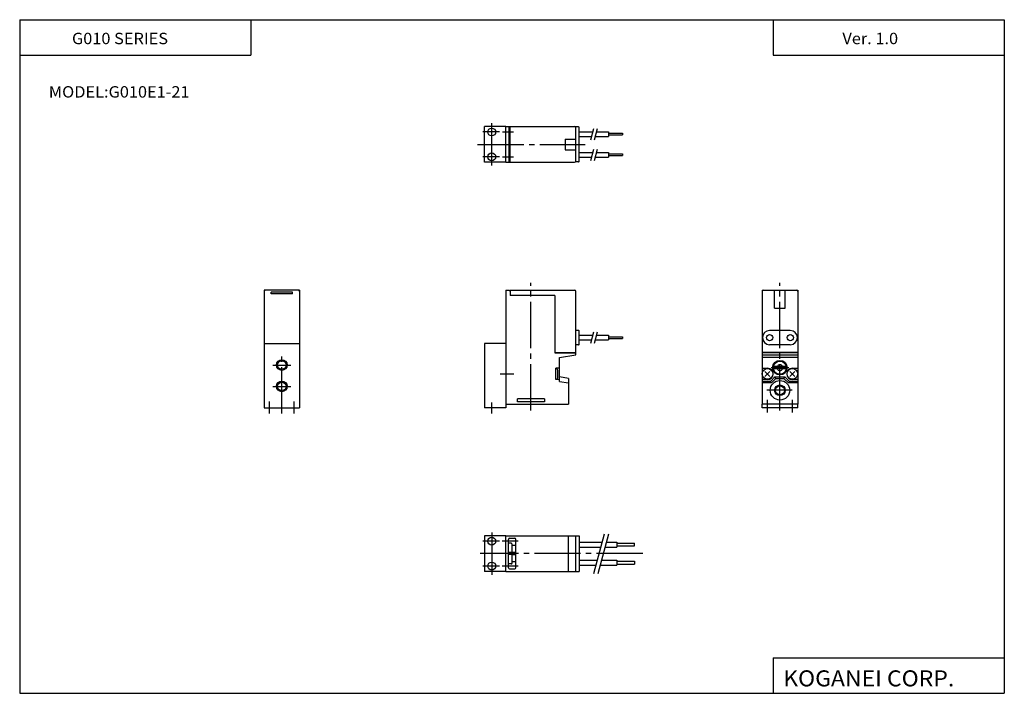
# Model space of a CAD drawing. Extents: x -138 to 138, y -95 to 94.
import ezdxf

# ---------------------------------------------------------------- set-up
doc = ezdxf.new("R2010")
doc.units = 0
doc.linetypes.add('CENTER', pattern=[17.5, 13, -1.5, 1.5, -1.5])
doc.layers.get('0').update_dxf_attribs({"linetype": 'CONTINUOUS'})
doc.styles.get("Standard").update_dxf_attribs({"font": 'txt', "bigfont": 'BIGFONT'})

msp = doc.modelspace()

# ---------------------------------------------------------------- linework, layer by layer
for p, q in [((-138.399994, 94.5), (138.350006, 94.5)), ((-138.399994, 94.5), (-138.399994, -94.800003)), ((-73.399994, 94.5), (-73.399994, 84.5)), ((73.350006, 94.5), (73.350006, 84.5)), ((138.350006, 94.5), (138.350006, -94.800003)), ((-138.399994, 84.5), (-73.399994, 84.5)), ((73.350006, 84.5), (138.350006, 84.5)), ((-1.719769, 54.456596), (-1.719769, 64.456596)), ((-1.719769, 64.456596), (17.580231, 64.456596)), ((-0.819769, 54.456596), (-0.819769, 64.456596)), ((-0.519769, 54.456596), (-0.519769, 64.456596)), ((18.680231, 64.356598), (17.803839, 64.356598)), ((17.880232, 54.756596), (17.880232, 64.156593)), ((18.880232, 54.756596), (18.880232, 64.156593)), ((18.880232, 63.006596), (22.730232, 63.006596)), ((18.880232, 61.706596), (22.380232, 61.706596)), ((23.420231, 61.706596), (27.080231, 61.706596)), ((23.770231, 63.006596), (27.080231, 63.006596)), ((27.080231, 63.006596), (27.080231, 61.706596)), ((27.080231, 62.606598), (31.080231, 62.606598)), ((27.080231, 62.106598), (31.080231, 62.106598)), ((31.080231, 62.606598), (31.080231, 62.106598)), ((18.880232, 57.206596), (22.730232, 57.206596)), ((18.880232, 55.906597), (22.380232, 55.906597)), ((23.420231, 55.906597), (27.080231, 55.906597)), ((23.770231, 57.206596), (27.080231, 57.206596)), ((27.080231, 57.206596), (27.080231, 55.906597)), ((27.080231, 56.806595), (31.080231, 56.806595)), ((27.080231, 56.306595), (31.080231, 56.306595)), ((31.080231, 56.806595), (31.080231, 56.306595)), ((-1.719769, 54.456596), (17.580231, 54.456596)), ((18.680231, 54.556595), (17.803839, 54.556595)), ((-69.719772, 18.456596), (-69.719772, 3.456596)), ((-59.719772, 18.456596), (-69.719772, 18.456596)), ((-67.719772, 17.456596), (-67.719772, 17.956596)), ((-61.719772, 17.956596), (-67.719772, 17.956596)), ((-61.719772, 17.456596), (-67.719772, 17.456596)), ((-61.719772, 17.456596), (-61.719772, 17.956596)), ((-59.719772, 18.456596), (-59.719772, 3.456596)), ((-1.719769, 18.456596), (-1.719769, -13.543404)), ((-1.719769, 18.456596), (-0.819769, 18.456596)), ((-0.81977, 18.456596), (-0.519769, 18.156597)), ((-0.519769, 18.456596), (17.580231, 18.456596)), ((-0.519769, 18.456596), (-0.519769, 16.956596)), ((11.980232, 16.956596), (-0.519769, 16.956596)), ((11.980232, 16.956596), (11.980232, 0.856596)), ((17.880232, 0.956596), (17.880232, 18.156597)), ((70.280228, 18.456596), (80.280228, 18.456596)), ((70.280228, 18.456596), (70.280228, -13.543404)), ((80.280228, 18.456596), (80.280228, -13.543404)), ((18.680231, 7.156597), (17.880232, 7.156597)), ((18.880232, 3.356596), (18.880232, 6.956596)), ((18.880232, 5.806597), (22.730232, 5.806597)), ((23.770231, 5.806597), (27.080231, 5.806597)), ((27.080231, 5.806597), (27.080231, 4.506596)), ((78.180229, 7.156597), (72.380226, 7.156597)), ((18.680231, 3.156597), (17.880232, 3.156597)), ((18.880232, 4.506596), (22.380232, 4.506596)), ((23.420231, 4.506596), (27.080231, 4.506596)), ((27.080231, 5.406597), (31.080231, 5.406597)), ((27.080231, 4.906597), (31.080231, 4.906597)), ((31.080231, 5.406597), (31.080231, 4.906597)), ((78.180229, 3.156597), (72.380226, 3.156597)), ((11.980232, 0.956596), (17.880232, 0.956596)), ((11.980232, 0.856596), (17.880232, 0.856596)), ((13.280231, -0.452586), (17.880232, 0.358518)), ((17.280231, 0.956596), (17.280231, 0.856596)), ((17.880232, 0.358518), (17.880232, 0.856596)), ((80.280228, 0.956596), (70.280228, 0.956596)), ((80.280228, 0.856596), (70.280228, 0.856596)), ((70.280228, 0.358518), (80.280228, 0.358518)), ((13.280231, -7.143404), (13.280231, -0.452586)), ((80.280228, -0.452586), (70.280228, -0.452586)), ((13.280231, -3.443403), (12.280231, -3.443403)), ((12.280231, -6.643404), (12.280231, -3.443403)), ((12.380232, -3.543404), (12.280231, -3.543404)), ((12.880232, -6.043404), (12.880232, -4.043404)), ((70.280228, -3.443403), (71.780228, -3.443403)), ((71.07312, -4.336296), (72.487335, -5.750512)), ((71.07312, -5.750511), (72.487335, -4.336296)), ((75.280228, -2.993403), (73.454712, -2.993403)), ((77.105743, -3.593404), (73.454712, -3.593404)), ((77.105743, -2.993403), (75.280228, -2.993403)), ((79.487335, -4.336297), (78.07312, -5.75051)), ((79.487335, -5.750511), (78.07312, -4.336298)), ((78.780228, -3.443403), (80.280228, -3.443403)), ((12.380232, -6.543404), (12.280231, -6.543404)), ((13.280231, -6.643404), (12.280231, -6.643404)), ((15.880231, -6.351854), (13.280231, -5.893404)), ((13.280231, -7.143404), (15.88023, -7.584221)), ((15.880232, -6.351853), (15.880232, -13.543404)), ((71.780228, -6.643404), (70.280228, -6.643404)), ((72.630226, -7.143404), (70.280228, -7.143404)), ((72.885857, -7.584221), (70.280228, -7.584221)), ((72.630226, -7.143404), (73.880226, -5.893403)), ((72.885857, -7.584223), (72.630226, -7.143406)), ((74.135857, -6.334219), (72.885857, -7.584221)), ((73.880226, -5.893404), (76.680229, -5.893404)), ((74.135857, -6.334222), (73.880226, -5.893405)), ((74.135857, -6.334221), (76.424599, -6.334221)), ((76.424599, -6.334219), (76.680229, -5.893401)), ((76.424599, -6.334219), (77.674599, -7.584221)), ((77.930229, -7.143404), (76.680229, -5.893403)), ((77.930229, -7.143404), (77.674599, -7.58422)), ((80.280228, -7.584221), (77.674599, -7.584221)), ((80.280228, -7.143404), (77.930229, -7.143404)), ((80.280228, -6.643404), (78.780228, -6.643404)), ((-1.719769, -13.543404), (15.880232, -13.543404)), ((1.480231, -12.843404), (1.480231, -12.043404)), ((9.080231, -12.043404), (1.480231, -12.043404)), ((9.080231, -12.843404), (1.480231, -12.843404)), ((9.080231, -12.043404), (9.080231, -12.843404)), ((80.280228, -13.543404), (70.280228, -13.543404)), ((-1.719769, -50.543404), (18.880232, -50.543404)), ((-1.719769, -60.543404), (-1.719769, -50.543404)), ((-1.019769, -59.543404), (-1.019769, -51.543404)), ((-0.719769, -51.243404), (0.780231, -51.243404)), ((1.080231, -59.543404), (1.080231, -51.543404)), ((15.880232, -60.543404), (15.880232, -50.543404)), ((17.880232, -60.543404), (17.880232, -50.543404)), ((18.880232, -50.543404), (18.880232, -60.543404)), ((18.880232, -52.288403), (25.346231, -52.288403)), ((26.586231, -52.288403), (29.410233, -52.288403)), ((29.410233, -52.288403), (29.410233, -53.718403)), ((-0.219769, -52.643402), (-1.019769, -52.643402)), ((-0.019769, -55.270069), (-1.019769, -55.270069)), ((1.080231, -55.343403), (-1.019769, -55.343403)), ((-0.019769, -55.270069), (-0.019769, -52.843403)), ((1.080231, -53.243404), (-0.019769, -53.243404)), ((1.080231, -55.196735), (-0.019769, -55.196735)), ((18.880232, -53.718403), (24.964899, -53.718403)), ((26.204899, -53.718403), (29.410233, -53.718403)), ((29.410233, -52.603405), (34.410233, -52.603405)), ((29.410233, -53.403404), (34.410233, -53.403404)), ((34.410233, -53.403404), (34.410233, -52.603405)), ((1.080231, -55.743404), (-1.019769, -55.743404)), ((-0.019769, -55.816738), (-1.019769, -55.816738)), ((-0.019769, -58.243404), (-0.019769, -55.816738)), ((1.080231, -55.890072), (-0.019769, -55.890072)), ((1.080231, -57.843403), (-0.019769, -57.843403)), ((18.880232, -57.368404), (23.991566, -57.368404)), ((25.231565, -57.368404), (29.410233, -57.368404)), ((29.410233, -57.368404), (29.410233, -58.798405)), ((29.410233, -57.683403), (34.410233, -57.683403)), ((34.410233, -57.683403), (34.410233, -58.483402)), ((-1.719769, -60.543404), (18.880232, -60.543404)), ((-0.219769, -58.443405), (-1.019769, -58.443405)), ((-0.719769, -59.843403), (0.780231, -59.843403)), ((18.880232, -58.798405), (23.610231, -58.798405)), ((24.850231, -58.798405), (29.410233, -58.798405)), ((29.410233, -58.483402), (34.410233, -58.483402)), ((73.350006, -84.800003), (138.350006, -84.800003)), ((73.350006, -84.800003), (73.350006, -94.800003)), ((-138.399994, -94.800003), (138.350006, -94.800003))]:
    msp.add_line(p, q)
at = {"color": 4}
for p, q in [((-1.719769, 64.456596), (-7.719769, 64.456596)), ((-7.719769, 54.456596), (-7.719769, 64.456596)), ((-1.719769, 54.456596), (-7.719769, 54.456596)), ((-69.719772, 3.456596), (-59.719772, 3.456596)), ((-69.719772, 3.456596), (-69.719772, -14.543404)), ((-59.719772, 3.456596), (-59.719772, -14.543404)), ((-7.719769, 3.456596), (-7.719769, -14.543404)), ((-1.719769, 3.456596), (-7.719769, 3.456596)), ((-1.719769, -13.543404), (-1.719769, -14.543404)), ((70.280228, -14.543404), (70.280228, -13.543404)), ((80.280228, -14.543404), (80.280228, -13.543404)), ((-69.719772, -14.543404), (-59.719772, -14.543404)), ((-1.719769, -14.543404), (-7.719769, -14.543404)), ((80.280228, -14.543404), (70.280228, -14.543404)), ((-7.719769, -50.543404), (-7.719769, -60.543404)), ((-1.719769, -50.543404), (-7.719769, -50.543404)), ((-1.719769, -60.543404), (-7.719769, -60.543404))]:
    msp.add_line(p, q, dxfattribs=at)
at = {"color": 1, "linetype": 'CENTER'}
for p, q in [((-5.719769, 53.502014), (-5.719769, 65.411179)), ((-3.499299, 62.956596), (-8.242901, 62.956596)), ((-3.499299, 55.956596), (-8.242901, 55.956596)), ((-64.719772, -16.170364), (-64.719772, 0.309052)), ((-67.204376, -2.543404), (-62.235313, -2.543404)), ((-67.204376, -8.543404), (-62.235313, -8.543404)), ((-68.219772, -16.170364), (-68.219772, -12.837812)), ((-61.219772, -16.170364), (-61.219772, -12.837812)), ((-5.719769, -16.180498), (-5.719769, -13.119735)), ((71.780228, -15.845085), (71.780228, -12.353722)), ((78.780228, -15.845085), (78.780228, -12.353722)), ((-5.719769, -49.588821), (-5.719769, -61.497986)), ((-3.499299, -52.043404), (-8.242901, -52.043404)), ((-3.499299, -59.043404), (-8.242901, -59.043404))]:
    msp.add_line(p, q, dxfattribs=at)
at = {"color": 2}
for p, q in [((22.13023, 60.756596), (22.990231, 63.956593)), ((23.160231, 60.756596), (24.020231, 63.956593)), ((14.880232, 60.956596), (14.880232, 57.956596)), ((14.880232, 60.956596), (17.880232, 60.956596)), ((22.13023, 54.956593), (22.990231, 58.156593)), ((23.160231, 54.956593), (24.020231, 58.156593)), ((14.880232, 57.956596), (17.880232, 57.956596)), ((73.780228, 13.456596), (73.780228, 18.456596)), ((76.780228, 13.456596), (76.780228, 18.456596)), ((73.780228, 13.456596), (76.780228, 13.456596)), ((22.13023, 3.556597), (22.990231, 6.756598)), ((23.160231, 3.556598), (24.020231, 6.756597)), ((22.990229, -61.123402), (25.949778, -50.025089)), ((24.230228, -61.123405), (27.189777, -50.025089))]:
    msp.add_line(p, q, dxfattribs=at)
at = {"color": 2, "linetype": 'CENTER'}
for p, q in [((-2.713255, 62.956596), (0.372297, 62.956596)), ((-9.739188, 59.456596), (20.580315, 59.456596)), ((-2.713255, 55.956596), (0.372297, 55.956596)), ((5.280231, -15.328409), (5.280231, 20.592648)), ((75.280228, -15.328409), (75.280228, 20.592648)), ((-3.357102, -5.043404), (0.506926, -5.043404)), ((77.780228, -3.293404), (72.780228, -3.293404)), ((78.766533, -9.643404), (71.632332, -9.643404)), ((1.71511, -52.043404), (-2.77941, -52.043404)), ((36.755787, -55.543404), (-8.971138, -55.543404)), ((1.71511, -59.043404), (-2.77941, -59.043404))]:
    msp.add_line(p, q, dxfattribs=at)
at = {"color": 4}
for centre, radius in [((-5.719769, 62.956596), 1.1), ((-5.719769, 55.956596), 1.1), ((-64.719772, -2.543404), 1.5), ((-64.719772, -2.543404), 1.2), ((-64.719772, -8.543404), 1.5), ((-64.719772, -8.543404), 1.2), ((-5.719769, -52.043404), 1.1), ((-5.719769, -59.043404), 1.1)]:
    msp.add_circle(centre, radius, dxfattribs=at)
for centre, radius in [((72.380226, 5.156597), 0.875), ((78.180229, 5.156597), 0.875), ((75.280228, -3.293404), 2.05), ((75.280228, -3.293404), 1.9), ((75.280228, -3.293404), 1.85), ((71.780228, -5.043404), 1.5), ((78.780228, -5.043404), 1.5), ((75.280228, -9.643404), 2.75), ((75.280228, -9.643404), 1.5), ((75.280228, -9.643404), 1.25)]:
    msp.add_circle(centre, radius)
for centre, radius, start, end in [((17.580231, 64.156593), 0.299999, 0, 90), ((18.680943, 64.15731), 0.199291, 359.796021, 90.204544), ((17.580231, 54.756596), 0.299999, 270, 0), ((18.680943, 54.755886), 0.199289, 269.795471, 0.20399), ((-69.419769, 18.156597), 0.299999, 90, 180), ((-60.019772, 18.156597), 0.299999, 0, 90), ((17.580231, 18.156597), 0.299999, 0, 90), ((70.580231, 18.156597), 0.299999, 90, 180), ((79.980225, 18.156597), 0.300003, 0, 90), ((18.680943, 6.957308), 0.199291, 359.795471, 90.204536), ((72.380226, 5.156597), 2, 90, 270), ((78.180229, 5.156597), 2, 270, 90), ((18.680943, 3.355885), 0.19929, 269.795471, 0.204539), ((75.280228, -3.293404), 0.800003, 22.024227, 157.975769), ((12.380232, -4.043404), 0.5, 0, 90), ((71.780228, -5.043404), 1.6, 270, 90), ((75.280228, -3.293404), 0.800003, 202.024231, 337.975769), ((78.780228, -5.043404), 1.6, 90, 270), ((12.380232, -6.043404), 0.5, 270, 0), ((-0.719769, -51.543404), 0.299999, 90, 180), ((0.780231, -51.543404), 0.3, 0, 90), ((-0.219769, -52.843403), 0.2, 0, 90.000008), ((-0.719769, -59.543404), 0.3, 180, 270), ((-0.219769, -58.243404), 0.200001, 270, 0), ((0.780231, -59.543404), 0.299999, 270, 0)]:
    msp.add_arc(centre, radius, start, end)

# ---------------------------------------------------------------- texts
at = {"width": 1.052632}
for s, height, p in [('G010 SERIES', 3.2, (-123.707138, 87.620003)), ('Ver. 1.0', 3.2, (92.842865, 87.620003)), ('MODEL:G010E1-21', 3.2, (-130.207001, 72.620003)), ('KOGANEI CORP.', 4.5, (76.207352, -92.850006))]:
    msp.add_text(s, height=height, dxfattribs=at).set_placement(p)

doc.saveas('drawing.dxf')
